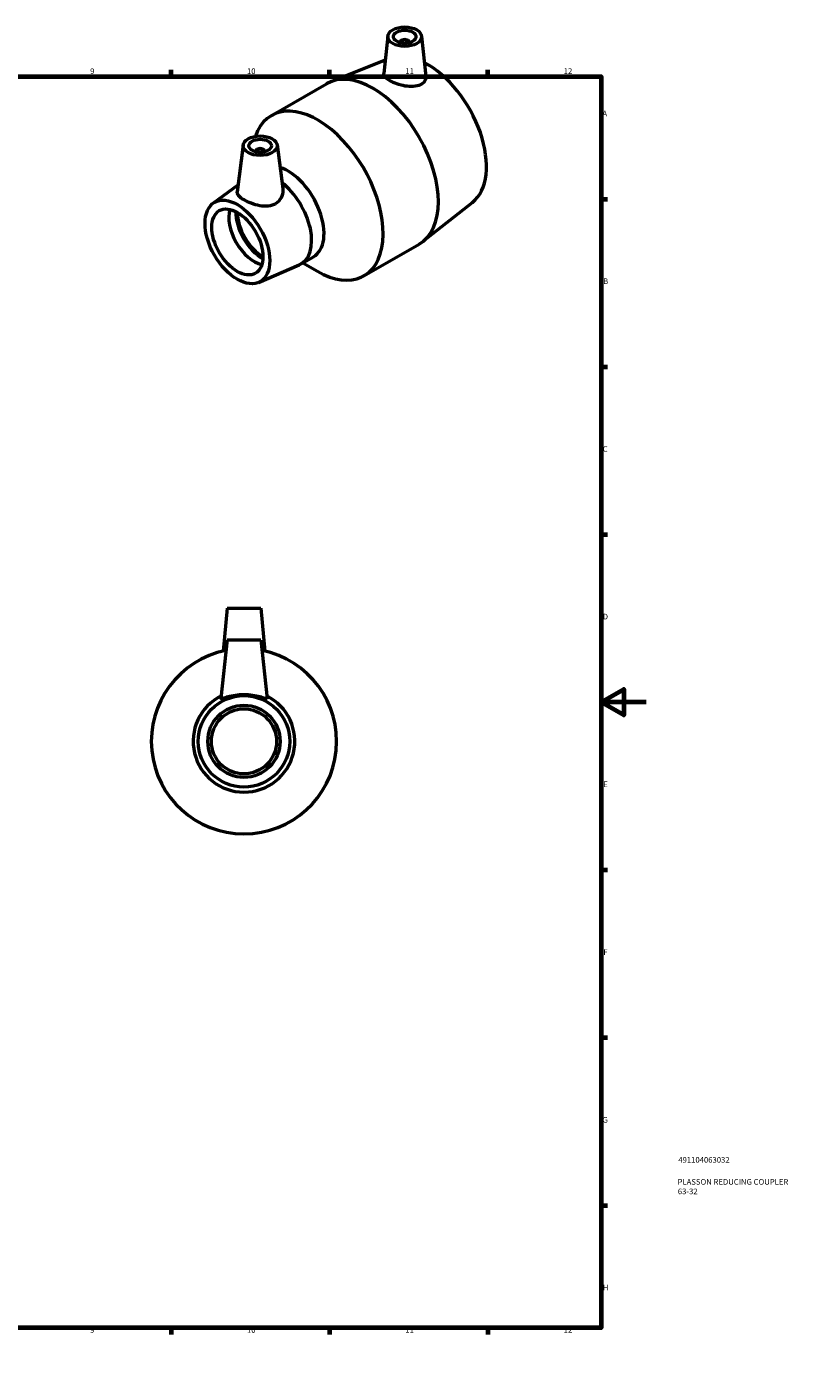
# Model space of a CAD drawing. Units: millimetres. Extents: x 0 to 904, y -1 to 855.
# Drawn here: x 567 to 904, y 0 to 596 of the extents above; entities that cross this region are included whole.
import ezdxf

# ---------------------------------------------------------------- set-up
doc = ezdxf.new("R2010")
doc.units = ezdxf.units.MM
for name, color, linetype, lineweight in [('Border (ISO)', 7, 'Continuous', 70), ('Title (ISO)', 7, 'Continuous', 50), ('Visible (ISO)', 7, 'Continuous', 50)]:
    doc.layers.add(name, color=color, linetype=linetype, lineweight=lineweight)
doc.styles.add('Note Text (ISO)', font='tahoma.ttf')

# ---------------------------------------------------------------- blocks, each defined once
blk = doc.blocks.new('Borders Default Border')
at = {"layer": 'Border (ISO)'}
for p, q in [((70.08, 574), (70.08, 576.9)), ((140.17, 574), (140.17, 576.9)), ((210.25, 574), (210.25, 576.9)), ((280.33, 574), (280.33, 576.9)), ((350.42, 574), (350.42, 576.9)), ((490.58, 574), (490.58, 576.9)), ((560.67, 574), (560.67, 576.9)), ((630.75, 574), (630.75, 576.9)), ((700.83, 574), (700.83, 576.9)), ((770.92, 574), (770.92, 576.9)), ((20, 519.75), (17.1, 519.75)), ((821, 519.75), (823.9, 519.75)), ((20, 445.5), (17.1, 445.5)), ((821, 445.5), (823.9, 445.5)), ((20, 371.25), (17.1, 371.25)), ((821, 371.25), (823.9, 371.25)), ((20, 222.75), (17.1, 222.75)), ((821, 222.75), (823.9, 222.75)), ((20, 148.5), (17.1, 148.5)), ((821, 148.5), (823.9, 148.5)), ((20, 74.25), (17.1, 74.25)), ((821, 74.25), (823.9, 74.25)), ((70.08, 20), (70.08, 17.1)), ((140.17, 20), (140.17, 17.1)), ((210.25, 20), (210.25, 17.1)), ((280.33, 20), (280.33, 17.1)), ((350.42, 20), (350.42, 17.1)), ((490.58, 20), (490.58, 17.1)), ((560.67, 20), (560.67, 17.1)), ((630.75, 20), (630.75, 17.1)), ((700.83, 20), (700.83, 17.1)), ((770.92, 20), (770.92, 17.1))]:
    blk.add_line(p, q, dxfattribs=at)
at = {"layer": 'Border (ISO)', "flags": 128}
for points in [[(420.5, 594), (420.5, 574), (414.73, 584), (426.27, 584), (420.5, 574)], [(20, 20), (20, 574), (821, 574), (821, 20), (20, 20)], [(0, 297), (20, 297), (10, 302.77), (10, 291.23), (20, 297)], [(841, 297), (821, 297), (831, 302.77), (831, 291.23), (821, 297)], [(420.5, 0), (420.5, 20), (414.73, 10), (426.27, 10), (420.5, 20)]]:
    blk.add_lwpolyline(points, dxfattribs=at)
at = {"layer": 'Border (ISO)', "color": 232, "true_color": 0xca0064, "char_height": 2.5, "attachment_point": 7, "style": 'Note Text (ISO)'}
for s, insert in [('1', (34.48, 574.4)), ('2', (104.37, 574.4)), ('3', (174.43, 574.35)), ('4', (244.42, 574.4)), ('5', (314.64, 574.35)), ('6', (384.66, 574.35)), ('7', (454.77, 574.4)), ('8', (524.81, 574.34)), ('9', (594.88, 574.35)), ('10', (664.29, 574.35)), ('11', (734.37, 574.4)), ('12', (804.46, 574.4)), ('A', (17.29, 555.62)), ('A', (821.59, 555.62)), ('B', (17.59, 481.38)), ('B', (821.89, 481.38)), ('C', (17.43, 407.08)), ('C', (821.73, 407.08)), ('D', (17.43, 332.88)), ('D', (821.73, 332.88)), ('E', (17.64, 258.63)), ('E', (821.94, 258.63)), ('F', (17.7, 184.38)), ('F', (822, 184.38)), ('G', (17.31, 110.08)), ('G', (821.61, 110.08)), ('H', (17.44, 35.88)), ('H', (821.74, 35.88)), ('1', (34.48, 17.1)), ('2', (104.37, 17.1)), ('3', (174.43, 17.05)), ('4', (244.42, 17.1)), ('5', (314.64, 17.05)), ('6', (384.66, 17.05)), ('7', (454.77, 17.1)), ('8', (524.81, 17.04)), ('9', (594.88, 17.05)), ('10', (664.29, 17.05)), ('11', (734.37, 17.1)), ('12', (804.46, 17.1))]:
    blk.add_mtext(s, dxfattribs=dict(at, insert=insert))
blk = doc.blocks.new('Title Blocks ISO')
at = {"layer": 'Title (ISO)', "color": 232, "true_color": 0xca0064, "style": 'Note Text (ISO)'}
for tag, p in [('PART_NUMBER_001', (34.16, 73.13)), ('DESCRIPTION_001', (33.84, 63.4)), ('DESCRIPTION_002', (33.95, 59.18))]:
    blk.add_attdef(tag, p, '', height=2.5, dxfattribs=at)

msp = doc.modelspace()

# ---------------------------------------------------------------- linework, layer by layer
at = {"layer": 'Visible (ISO)'}
for p, q in [((726.597, 591.916), (724.827, 575.407)), ((741.569, 591.916), (743.468, 574.202)), ((732.083, 589.197), (732.083, 589.011)), ((736.083, 589.197), (736.083, 589.011)), ((725.451, 581.224), (701.355, 571.709)), ((675.106, 556.764), (699.537, 570.833)), ((662.653, 543.697), (659.979, 522.96)), ((677.611, 543.697), (680.093, 524.446)), ((668.132, 540.924), (668.132, 540.738)), ((672.132, 540.924), (672.132, 540.738)), ((649.278, 517.894), (660.386, 526.115)), ((764.098, 518.272), (742.128, 500.906)), ((716.027, 485.704), (740.458, 499.773)), ((669.444, 482.875), (687.46, 490.659)), ((688.233, 491.047), (693.713, 494.203)), ((689.032, 491.507), (695.455, 487.78)), ((655.464, 338.677), (653.798, 319.64)), ((655.464, 338.677), (670.464, 338.677)), ((670.464, 338.677), (672.129, 319.64)), ((655.464, 324.677), (652.732, 298.688)), ((655.464, 324.677), (670.464, 324.677)), ((670.464, 324.677), (673.195, 298.688))]:
    msp.add_line(p, q, dxfattribs=at)
for radius in [20.25, 16, 14.4]:
    msp.add_circle((662.964, 279.677), radius, dxfattribs=at)
for radius, start, end in [(41, 101.256571, 78.743429), (22.5, 116.722056, 63.277944)]:
    msp.add_arc((662.964, 279.677), radius, start, end, dxfattribs=at)
for centre, major_axis, ratio in [((734.083, 591.65), (7.5, 0), 0.5758617), ((734.083, 591.65), (5, 0), 0.5758617), ((670.132, 543.377), (7.5, 0), 0.5758617), ((670.132, 543.377), (5, 0), 0.5758617), ((660.035, 500.773), (10.105, -17.548), 0.5780931), ((660.035, 500.773), (7.985, -13.865), 0.5780931)]:
    msp.add_ellipse(centre, major_axis=major_axis, ratio=ratio, dxfattribs=at)
for centre, major_axis, ratio, start_param, end_param in [((734.083, 589.197), (-2, 0), 0.5758617, 2.9729035, 6.4518745), ((744.18, 549.229), (18.414, -31.977), 0.5780931, 0.0850363, 2.4098293), ((719.997, 535.303), (-20.46, 35.53), 0.5780931, 3.1415927, 6.2831853), ((695.567, 521.234), (-20.46, 35.53), 0.5780931, 2.3542608, 6.7545061), ((670.132, 540.924), (-2, 0), 0.5758617, 2.9729035, 6.4518745), ((682.485, 513.701), (11.228, -19.498), 0.5780931, 0, 2.5853022), ((677.005, 510.545), (11.228, -19.498), 0.5780931, 6.2167171, 8.4676976), ((667.577, 505.116), (-7.985, 13.865), 0.5780931, 0.4898523, 2.6517403), ((671.348, 507.288), (-8.55, 14.848), 0.5780931, 0.7860741, 2.3555185), ((671.348, 507.288), (-7.985, 13.865), 0.5780931, 0.7834719, 2.3581207)]:
    msp.add_ellipse(centre, major_axis=major_axis, ratio=ratio, start_param=start_param, end_param=end_param, dxfattribs=at)
for points, knots in [([(743.467, 574.202), (743.477, 574.114), (743.483, 574.026), (743.509, 573.239), (743.308, 572.504), (742.434, 571.231), (741.76, 570.697), (740.143, 569.934), (739.077, 569.675), (736.738, 569.513), (735.464, 569.607), (733.091, 570.007), (731.833, 570.337), (729.504, 571.16), (728.434, 571.653), (726.739, 572.629), (726.01, 573.173), (725.049, 574.243), (724.817, 574.773), (724.818, 575.302), (724.821, 575.354), (724.827, 575.407)], [2.0319172, 2.0319172, 2.0319172, 2.0319172, 2.074593, 2.074593, 2.4189372, 2.4189372, 2.7632813, 2.7632813, 3.1306285, 3.1306285, 3.4979757, 3.4979757, 3.8576113, 3.8576113, 4.2172469, 4.2172469, 4.5768826, 4.5768826, 4.9365182, 4.9365182, 4.9760326, 4.9760326, 4.9760326, 4.9760326]), ([(676.976, 517.702), (676.065, 517.139), (674.928, 516.765), (672.479, 516.501), (671.167, 516.602), (668.726, 517.046), (667.422, 517.423), (665.011, 518.332), (663.903, 518.861), (662.135, 519.879), (661.362, 520.434), (660.304, 521.522), (660.019, 522.06), (659.96, 522.697), (659.963, 522.827), (659.981, 522.96)], [6.2118163, 6.2118163, 6.2118163, 6.2118163, 6.5834134, 6.5834134, 6.9550105, 6.9550105, 7.3300832, 7.3300832, 7.705156, 7.705156, 8.0802287, 8.0802287, 8.4553014, 8.4553014, 8.5489201, 8.5489201, 8.5489201, 8.5489201]), ([(680.092, 524.446), (680.128, 524.167), (680.147, 523.888), (680.158, 522.524), (679.903, 521.34), (678.817, 519.236), (677.982, 518.324), (676.976, 517.702)], [5.28699917, 5.28699917, 5.28699917, 5.28699917, 5.39073007, 5.39073007, 5.80127318, 5.80127318, 6.21181629, 6.21181629, 6.21181629, 6.21181629]), ([(673.187, 298.634), (673.132, 298.533), (672.822, 298.568), (671.711, 298.865), (670.913, 299.116), (669.12, 299.593), (667.997, 299.854), (665.544, 300.221), (664.214, 300.323), (661.714, 300.323), (660.383, 300.221), (657.931, 299.854), (656.807, 299.593), (655.015, 299.116), (654.216, 298.865), (653.106, 298.568), (652.796, 298.533), (652.733, 298.649), (652.73, 298.667), (652.733, 298.688)], [6.2118163, 6.2118163, 6.2118163, 6.2118163, 6.5834134, 6.5834134, 6.9550105, 6.9550105, 7.3300832, 7.3300832, 7.705156, 7.705156, 8.0802287, 8.0802287, 8.4553014, 8.4553014, 8.8268985, 8.8268985, 9.1984956, 9.1984956, 9.2528326, 9.2528326, 9.2528326, 9.2528326])]:
    msp.add_open_spline(points, degree=3, knots=knots, dxfattribs=at)
msp.add_open_spline([(673.195, 298.688), (673.197, 298.667), (673.195, 298.649), (673.187, 298.634)], degree=3, dxfattribs=at)

# ---------------------------------------------------------------- block references
msp.add_blockref('Borders Default Border', (0, 0))
msp.add_blockref('Title Blocks ISO', (821, 20)).add_auto_attribs({'PART_NUMBER_001': '491104063032', 'DESCRIPTION_001': 'PLASSON REDUCING COUPLER', 'DESCRIPTION_002': '63-32'})

doc.saveas('drawing.dxf')
